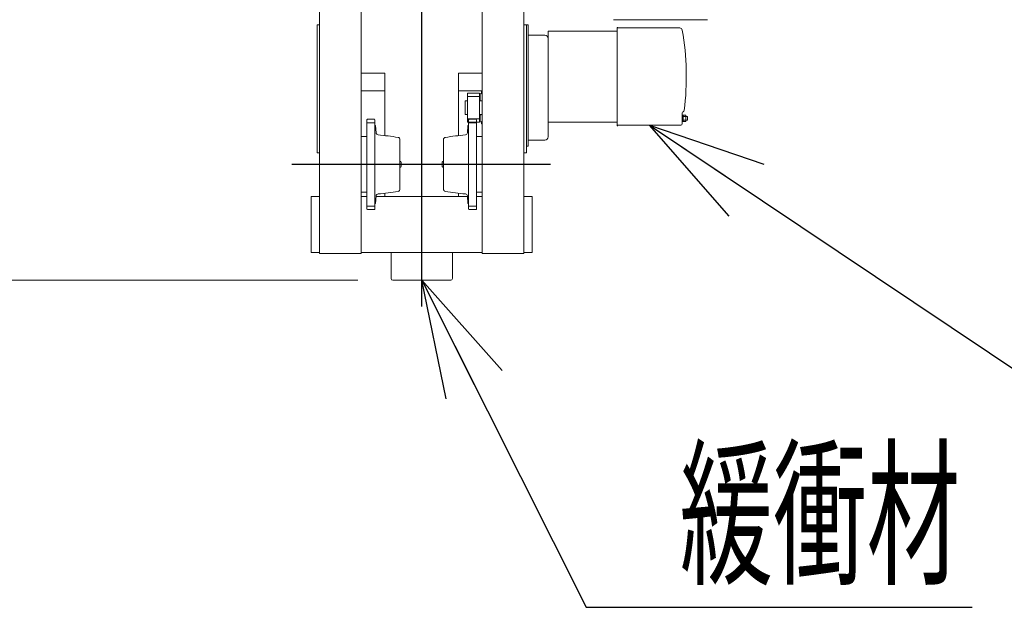
# Model space of a CAD drawing. Units: millimetres. Extents: x -185 to 185, y -134 to 137.
# Drawn here: x -162 to -137, y 41 to 56 of the extents above; entities that cross this region are included whole.
import ezdxf
from ezdxf.enums import TextEntityAlignment as Align

# ---------------------------------------------------------------- set-up
doc = ezdxf.new("R2010")
doc.units = ezdxf.units.MM
doc.header["$LTSCALE"] = 0.25
doc.linetypes.add('CENTER', pattern=[50.8, 31.75, -6.35, 6.35, -6.35])
doc.linetypes.add('DIVIDE', pattern=[31.75, 12.7, -6.35, 0, -6.35, 0, -6.35])
doc.layers.add('Layer0016', color=7, linetype='Continuous')
doc.styles.add('dcStyle0', font='txt.shx', dxfattribs={"width": 0.740741, "bigfont": 'bigfont'})
doc.dimstyles.new('dc_Rotated', dxfattribs={"dimtxt": 3, "dimasz": 3.000002, "dimexe": 0.6, "dimexo": 0.9, "dimgap": 0.9, "dimtad": 3, "dimdsep": 46, "dimtxsty": 'dcStyle0', "dimblk1": 'OPEN30', "dimblk2": 'OPEN30', "dimsah": 1, "dimcen": 0.09, "dimse1": 1, "dimclrd": 91, "dimclre": 91, "dimclrt": 7, "dimadec": 0, "dimazin": 2, "dimtfac": 1, "dimtdec": 4, "dimtmove": 0, "dimatfit": 3, "dimfxl": 1, "dimarcsym": 0})

# ---------------------------------------------------------------- blocks, each defined once
blk = doc.blocks.new('DC_GROUP_HSLI2815-R0_40')
at = {"layer": 'Layer0016', "color": 6, "linetype": 'DIVIDE', "lineweight": 18}
blk.add_line((-146.965, 56.348), (-144.549, 56.348), dxfattribs=at)
blk = doc.blocks.new('DC_GROUP_HSLI2815-R0_47')
at = {"layer": 'Layer0016', "color": 7, "linetype": 'CENTER', "lineweight": 25}
for p, q in [((-151.884, 48.988), (-151.884, 84.83)), ((-148.583, 52.635), (-155.215, 52.635))]:
    blk.add_line(p, q, dxfattribs=at)
at = {"layer": 'Layer0016', "color": 30, "linetype": 'Continuous', "lineweight": 18}
for p, q in [((-154.505, 50.349), (-154.505, 83.492)), ((-153.434, 83.492), (-153.434, 50.349)), ((-150.334, 83.492), (-150.334, 50.349)), ((-149.263, 50.349), (-149.263, 83.492)), ((-154.57, 56.216), (-154.505, 56.216)), ((-154.57, 52.93), (-154.57, 56.216)), ((-149.198, 56.216), (-149.263, 56.216)), ((-149.153, 56.217), (-149.198, 56.217)), ((-149.198, 56.217), (-149.198, 53.103)), ((-149.198, 52.93), (-149.198, 56.216)), ((-149.153, 56.217), (-149.153, 53.103)), ((-149.153, 55.9), (-149.153, 56.163)), ((-146.867, 53.627), (-146.867, 56.15)), ((-146.867, 56.15), (-146.855, 56.15)), ((-146.848, 56.135), (-145.266, 56.135)), ((-149.153, 55.948), (-148.727, 55.948)), ((-146.867, 56.055), (-148.638, 56.055)), ((-148.638, 56.055), (-148.638, 53.721)), ((-148.638, 53.345), (-148.638, 55.86)), ((-153.434, 54.978), (-152.827, 54.978)), ((-152.827, 54.978), (-152.827, 53.375)), ((-150.941, 54.978), (-150.941, 53.375)), ((-150.334, 54.978), (-150.941, 54.978)), ((-153.434, 54.521), (-152.827, 54.521)), ((-150.334, 54.521), (-150.941, 54.521)), ((-150.706, 53.719), (-150.706, 54.459)), ((-150.406, 54.459), (-150.706, 54.459)), ((-150.406, 54.379), (-150.706, 54.379)), ((-150.406, 54.459), (-150.406, 53.719)), ((-150.383, 54.268), (-150.383, 54.439)), ((-150.349, 54.461), (-150.362, 54.461)), ((-150.349, 54.503), (-150.349, 54.445)), ((-150.349, 54.503), (-150.334, 54.503)), ((-150.349, 54.445), (-150.334, 54.445)), ((-150.334, 54.503), (-150.334, 54.445)), ((-150.77, 53.912), (-150.77, 54.267)), ((-150.77, 54.267), (-150.706, 54.267)), ((-150.406, 54.267), (-150.398, 54.267)), ((-150.398, 53.911), (-150.398, 54.268)), ((-150.334, 54.268), (-150.398, 54.268)), ((-150.362, 54.268), (-150.334, 54.268)), ((-150.77, 53.912), (-150.706, 53.912)), ((-150.406, 53.912), (-150.398, 53.912)), ((-150.334, 53.911), (-150.398, 53.911)), ((-150.383, 53.74), (-150.383, 53.911)), ((-150.362, 53.911), (-150.334, 53.911)), ((-145.198, 53.681), (-145.198, 53.96)), ((-145.105, 53.899), (-145.198, 53.899)), ((-145.177, 53.735), (-145.177, 53.899)), ((-145.177, 53.86), (-145.067, 53.86)), ((-145.105, 53.735), (-145.105, 53.899)), ((-145.067, 53.86), (-145.067, 53.774)), ((-153.278, 53.795), (-153.293, 53.781)), ((-153.293, 53.781), (-153.293, 51.489)), ((-153.085, 53.704), (-153.293, 53.704)), ((-153.1, 53.795), (-153.278, 53.795)), ((-153.085, 53.781), (-153.1, 53.795)), ((-153.085, 51.489), (-153.085, 53.781)), ((-153.085, 53.635), (-153.071, 53.635)), ((-153.055, 53.447), (-153.071, 53.635)), ((-150.713, 53.447), (-150.697, 53.635)), ((-150.406, 53.8), (-150.706, 53.8)), ((-150.406, 53.719), (-150.706, 53.719)), ((-150.683, 53.635), (-150.697, 53.635)), ((-150.683, 53.781), (-150.668, 53.795)), ((-150.683, 51.489), (-150.683, 53.781)), ((-150.683, 53.704), (-150.475, 53.704)), ((-150.668, 53.795), (-150.49, 53.795)), ((-150.49, 53.795), (-150.475, 53.781)), ((-150.475, 53.781), (-150.475, 51.489)), ((-150.349, 53.718), (-150.362, 53.718)), ((-150.349, 53.676), (-150.349, 53.734)), ((-150.349, 53.734), (-150.334, 53.734)), ((-150.349, 53.676), (-150.334, 53.676)), ((-150.334, 53.676), (-150.334, 53.734)), ((-148.638, 53.721), (-146.867, 53.721)), ((-146.867, 53.627), (-146.855, 53.627)), ((-145.238, 53.641), (-146.848, 53.641)), ((-145.198, 53.735), (-145.105, 53.735)), ((-145.177, 53.774), (-145.067, 53.774)), ((-153.293, 53.349), (-153.434, 53.349)), ((-150.475, 53.349), (-150.334, 53.349)), ((-149.153, 53.185), (-149.153, 53.448)), ((-152.443, 51.999), (-152.443, 53.272)), ((-151.325, 51.999), (-151.325, 53.272)), ((-149.198, 53.103), (-149.153, 53.103)), ((-149.153, 53.257), (-148.727, 53.257)), ((-154.57, 52.93), (-154.505, 52.93)), ((-149.198, 52.93), (-149.263, 52.93)), ((-152.443, 52.707), (-152.424, 52.707)), ((-152.443, 52.564), (-152.424, 52.564)), ((-152.424, 52.707), (-152.41, 52.692)), ((-152.424, 52.564), (-152.41, 52.578)), ((-152.41, 52.578), (-152.41, 52.692)), ((-151.344, 52.707), (-151.358, 52.692)), ((-151.358, 52.578), (-151.358, 52.692)), ((-151.344, 52.564), (-151.358, 52.578)), ((-151.325, 52.707), (-151.344, 52.707)), ((-151.325, 52.564), (-151.344, 52.564)), ((-154.72, 51.807), (-154.72, 50.378)), ((-154.505, 51.807), (-154.72, 51.807)), ((-153.293, 51.921), (-153.434, 51.921)), ((-153.293, 51.807), (-153.434, 51.807)), ((-153.055, 51.824), (-153.071, 51.635)), ((-153.056, 51.807), (-150.712, 51.807)), ((-152.827, 51.896), (-152.827, 51.807)), ((-150.941, 51.896), (-150.941, 51.807)), ((-150.713, 51.824), (-150.697, 51.635)), ((-150.475, 51.921), (-150.334, 51.921)), ((-150.475, 51.807), (-150.334, 51.807)), ((-149.263, 51.807), (-149.048, 51.807)), ((-149.048, 51.807), (-149.048, 50.378)), ((-153.085, 51.567), (-153.293, 51.567)), ((-153.085, 51.635), (-153.071, 51.635)), ((-150.683, 51.635), (-150.697, 51.635)), ((-150.683, 51.567), (-150.475, 51.567)), ((-153.293, 51.489), (-153.278, 51.475)), ((-153.1, 51.475), (-153.278, 51.475)), ((-153.1, 51.475), (-153.085, 51.489)), ((-150.668, 51.475), (-150.683, 51.489)), ((-150.668, 51.475), (-150.49, 51.475)), ((-150.475, 51.489), (-150.49, 51.475)), ((-154.72, 50.378), (-154.505, 50.378)), ((-154.505, 50.349), (-153.434, 50.349)), ((-150.334, 50.378), (-153.434, 50.378)), ((-152.67, 50.378), (-151.098, 50.378)), ((-152.67, 50.378), (-152.67, 49.707)), ((-151.098, 50.378), (-151.098, 49.707)), ((-149.263, 50.349), (-150.334, 50.349)), ((-149.048, 50.378), (-149.263, 50.378)), ((-151.141, 49.664), (-152.627, 49.664))]:
    blk.add_line(p, q, dxfattribs=at)
for centre, radius, start, end in [((-146.848, 56.143), 0.00714, 180, 270), ((-145.267, 56.067), 0.0686, 9.9807, 90), ((-148.727, 55.86), 0.0886, 0, 89.9986), ((-151.964, 54.888), 6.869, 352.7384, 9.9808), ((-150.362, 54.439), 0.0214, 90, 180), ((-150.362, 54.289), 0.0214, 180, 270), ((-150.362, 53.889), 0.0214, 90, 180), ((-145.17, 53.96), 0.0286, 107.3817, 180), ((-145.19, 54.025), 0.04, 287.3824, 352.7367), ((-150.362, 53.74), 0.0214, 180, 270), ((-146.848, 53.634), 0.00714, 90, 180), ((-145.238, 53.681), 0.04, 270, 0), ((-152.998, 53.452), 0.0571, 184.9983, 263.9801), ((-154.127, 42.739), 10.714, 81.2191, 83.9843), ((-152.5, 53.272), 0.0571, 0, 81.2183), ((-151.268, 53.272), 0.0571, 98.7796, 180), ((-149.641, 42.739), 10.714, 96.0157, 98.7808), ((-150.77, 53.452), 0.0571, 276.0199, 355.0019), ((-148.727, 53.345), 0.0886, 270, 0), ((-152.998, 51.819), 0.0571, 96.0177, 175.0017), ((-154.127, 62.531), 10.714, 276.0157, 278.7808), ((-152.5, 51.999), 0.0571, 278.7811, 0), ((-151.268, 51.999), 0.0571, 180, 261.219), ((-149.641, 62.531), 10.714, 261.2192, 263.9843), ((-150.77, 51.819), 0.0571, 4.9983, 83.9801), ((-152.627, 49.707), 0.0429, 180, 270), ((-151.141, 49.707), 0.0429, 270, 0)]:
    blk.add_arc(centre, radius, start, end, dxfattribs=at)
blk = doc.blocks.new('_Open30')
at = {"color": 0, "linetype": 'ByBlock', "lineweight": -2}
for p, q in [((-1, 0.267949), (0, 0)), ((0, 0), (-1, -0.267949)), ((0, 0), (-1, 0))]:
    blk.add_line(p, q, dxfattribs=at)
blk = doc.blocks.new('*D64')
at = {"layer": 'Layer0016', "color": 91, "linetype": 'Continuous', "lineweight": 13}
for p, q in [((-162.619, 66.921), (-168.553, 66.921)), ((-167.953, 49.664), (-167.953, 66.921)), ((-153.527, 49.664), (-168.553, 49.664))]:
    blk.add_line(p, q, dxfattribs=at)
at = {"layer": 'Layer0016', "color": 91, "xscale": 3.000002807615286, "yscale": 2.999989368223643}
for p, rotation in [((-167.953, 66.921), 90), ((-167.953, 49.664), 270)]:
    blk.add_blockref('_Open30', p, dxfattribs=dict(at, rotation=rotation))
at = {"layer": 'Layer0016', "color": 7, "insert": (-168.853, 58.292), "char_height": 3, "width": 15.75, "attachment_point": 8, "rotation": 90, "style": 'dcStyle0'}
blk.add_mtext('\\T1.00;1208', dxfattribs=at)
blk = doc.blocks.new('DC_GROUP_HSLI2815-R0_48')
at = {"layer": 'Layer0016', "color": 91, "linetype": 'Continuous', "lineweight": 25}
for p, q in [((-151.884, 49.664), (-147.665, 41.269)), ((-147.665, 41.269), (-137.765, 41.269))]:
    blk.add_line(p, q, dxfattribs=at)
at = {"layer": 'Layer0016', "color": 91, "xscale": 3.000002807615286, "yscale": 2.999989368223643, "rotation": 116.6854574365755}
blk.add_blockref('_Open30', (-151.884, 49.664), dxfattribs=at)
at = {"layer": 'Layer0016', "color": 7, "style": 'dcStyle0', "width": 0.988235}
blk.add_text('緩衝材', height=3, dxfattribs=at).set_placement((-145.265, 42.169), (-138.065, 42.169), align=Align.FIT)
blk = doc.blocks.new('DC_GROUP_HSLI2815-R0_49')
at = {"layer": 'Layer0016', "color": 91, "linetype": 'Continuous', "lineweight": 25}
blk.add_line((-146.043, 53.641), (-133.322, 45.119), dxfattribs=at)
at = {"layer": 'Layer0016', "color": 91, "xscale": 3.000002807615286, "yscale": 2.999989368223643, "rotation": 146.1794806968929}
blk.add_blockref('_Open30', (-146.043, 53.641), dxfattribs=at)

msp = doc.modelspace()

# ---------------------------------------------------------------- block references
at = {"layer": 'Layer0016', "linetype": 'Continuous'}
for name in ['DC_GROUP_HSLI2815-R0_47', 'DC_GROUP_HSLI2815-R0_40', 'DC_GROUP_HSLI2815-R0_49', 'DC_GROUP_HSLI2815-R0_48']:
    msp.add_blockref(name, (0, 0), dxfattribs=at)

# ---------------------------------------------------------------- dimensions: what is measured, and where the dimension line sits
at = {"layer": 'Layer0016', "linetype": 'Continuous', "lineweight": 13}
dim = msp.add_linear_dim(base=(-167.953, 66.921), p1=(-152.627, 49.664), p2=(-161.719, 66.921), angle=90, text='1208', dimstyle='dc_Rotated', override={"dimtxt": 3, "dimasz": 3.000002, "dimexe": 0.6, "dimexo": 0.9, "dimgap": 0.9, "dimtad": 3, "dimtih": 0, "dimtoh": 0, "dimdec": 2, "dimlfac": 1, "dimzin": 8, "dimtxsty": 'dcStyle0', "dimblk1": 'Open30', "dimblk2": 'Open30', "dimsah": 1, "dimclrd": 91, "dimclre": 91, "dimclrt": 7, "dimazin": 2, "dimtofl": 1, "dimtolj": 0, "dimtzin": 8, "dimarcsym": 1}, dxfattribs=at)
dim.commit()
dim.dimension.update_dxf_attribs({"geometry": '*D64', "text_midpoint": (-167.953, 58.292), "dimtype": 160})

doc.saveas('drawing.dxf')
